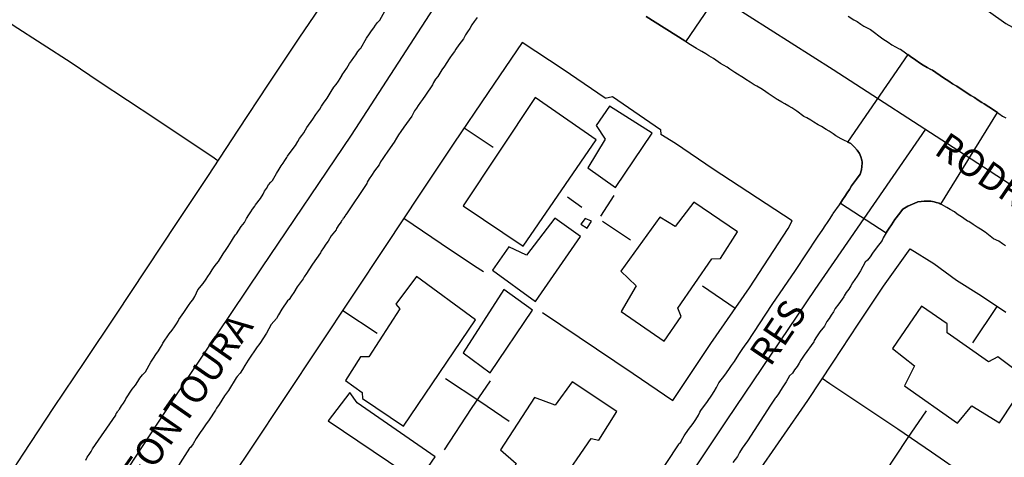
# Model space of a CAD drawing. Units: millimetres. Extents: x 185545 to 187962, y 1660429 to 1665975.
# Drawn here: x 185832 to 185923, y 1662786 to 1662827 of the extents above; entities that cross this region are included whole.
import ezdxf
from ezdxf.enums import TextEntityAlignment as Align

# ---------------------------------------------------------------- set-up
doc = ezdxf.new("R2010")
doc.units = ezdxf.units.MM
for name, color, linetype in [('IMAGEM', 7, 'Continuous'), ('V-CRUZAMENTO', 1, 'Continuous'), ('V-EDIFICACAO', 2, 'Continuous'), ('V-EIXO_DE_LOGRADOURO', 3, 'Continuous'), ('V-LOTE', 1, 'Continuous'), ('V-NOME_DOS_LOGRADOUROS', 7, 'Continuous'), ('V-QUADRA', 6, 'Continuous'), ('V-TESTADA', 5, 'Continuous'), ('V-VALETA', 6, 'Continuous')]:
    doc.layers.add(name, color=color, linetype=linetype)
picture_1 = doc.add_image_def('image2.jpg', size_in_pixel=(4022, 4626))

msp = doc.modelspace()

# ---------------------------------------------------------------- linework, layer by layer
at = {"layer": 'V-CRUZAMENTO'}
msp.add_lwpolyline([(185889.69, 1662826.87), (185893.26, 1662824.62), (185893.36, 1662824.55), (185899.1, 1662833.04)], dxfattribs=at)
msp.add_lwpolyline([(185922.171, 1662817.991), (185921.79, 1662818.23), (185920.95, 1662818.81), (185920.72, 1662818.92), (185920.37, 1662819.15), (185920.03, 1662819.39), (185919.69, 1662819.58), (185919.17, 1662819.92), (185918.42, 1662820.44), (185918.36, 1662820.48), (185918.01, 1662820.65), (185917.67, 1662820.89), (185917.18, 1662821.21), (185916.15, 1662821.92), (185916, 1662821.98), (185915.66, 1662822.15), (185915.31, 1662822.39), (185914.97, 1662822.6), (185914.63, 1662822.84), (185914.13, 1662823.18), (185913.872, 1662823.364), (185908.307, 1662815.266), (185908.6, 1662815.12), (185908.94, 1662814.78), (185909.2, 1662814.5), (185909.41, 1662814.2), (185909.54, 1662813.9), (185909.63, 1662813.6), (185909.65, 1662813.41), (185909.67, 1662813.3), (185909.63, 1662813), (185909.63, 1662812.89), (185909.59, 1662812.81), (185909.59, 1662812.7), (185909.46, 1662812.29), (185909.13, 1662811.84), (185908.67, 1662811.22), (185908.47, 1662810.86), (185908.28, 1662810.56), (185908.04, 1662810.22), (185907.83, 1662809.92), (185907.641, 1662809.609), (185911.878, 1662806.862), (185911.97, 1662807), (185912.16, 1662807.3), (185912.37, 1662807.6), (185912.69, 1662808.09), (185913.15, 1662808.69), (185913.21, 1662808.76), (185913.43, 1662809.06), (185913.88, 1662809.33), (185914.73, 1662809.7), (185914.8, 1662809.72), (185915.1, 1662809.76), (185915.4, 1662809.78), (185915.7, 1662809.78), (185916, 1662809.78), (185916.3, 1662809.74), (185916.4, 1662809.7), (185916.51, 1662809.68), (185916.77, 1662809.59), (185916.93, 1662809.5)], close=True, dxfattribs=at)
at = {"layer": 'V-EDIFICACAO'}
for points in [[(185879.4, 1662819.39), (185872.75, 1662809.35), (185878.3, 1662805.61), (185885.05, 1662815.48), (185879.4, 1662819.39)], [(185886.3, 1662818.57), (185885.05, 1662816.79), (185885.9, 1662815.53), (185884.28, 1662812.88), (185886.85, 1662811.05), (185890.24, 1662816.09), (185890.24, 1662816.09), (185886.3, 1662818.57)], [(185890.93, 1662808.32), (185890.93, 1662808.32), (185887.33, 1662803.32), (185888.74, 1662801.96), (185887.36, 1662799.57), (185891.35, 1662796.82), (185892.93, 1662799.1), (185892.6, 1662799.88), (185895.74, 1662804.44), (185896.54, 1662804.49), (185898.12, 1662806.95), (185894.08, 1662809.71), (185892.36, 1662807.45), (185890.93, 1662808.32)], [(185878.6, 1662804.79), (185876.97, 1662805.56), (185875.48, 1662803.4), (185879.44, 1662800.51), (185883.6, 1662806.53), (185881.22, 1662808.21), (185878.6, 1662804.79)], [(185884.03, 1662808.2), (185883.64, 1662807.67), (185884.21, 1662807.28), (185884.62, 1662807.94), (185884.03, 1662808.2)], [(185866.53, 1662800.26), (185866.91, 1662799.83), (185864.04, 1662795.37), (185863.27, 1662795.37), (185861.89, 1662793.2), (185863.42, 1662792.08), (185863.45, 1662791.51), (185867.23, 1662788.97), (185873.91, 1662798.82), (185868.43, 1662802.81), (185866.53, 1662800.26)], [(185876.52, 1662801.61), (185872.75, 1662795.76), (185875.26, 1662793.9), (185879.17, 1662799.7), (185876.52, 1662801.61)], [(185917.51, 1662797.61), (185917.52, 1662798.44), (185915.13, 1662800.07), (185915.13, 1662800.07), (185915.13, 1662800.07), (185915.13, 1662800.07), (185912.458, 1662796.152), (185914.5, 1662794.56), (185913.57, 1662792.7), (185918.46, 1662789.23), (185919.79, 1662790.85), (185922.35, 1662789.27), (185925, 1662793.27), (185922.21, 1662795.39), (185921.34, 1662794.93), (185917.51, 1662797.61)], [(185879.35, 1662791.62), (185876.22, 1662786.77), (185877.67, 1662785.52), (185876.26, 1662783.1), (185880.29, 1662780.4), (185881.91, 1662782.66), (185881.68, 1662783.57), (185884.59, 1662787.81), (185885.3, 1662787.67), (185886.97, 1662790.32), (185882.85, 1662793.08), (185881.26, 1662790.9), (185879.35, 1662791.62)], [(185862.94, 1662791.12), (185862.27, 1662792.09), (185860.27, 1662789.46), (185868.61, 1662783.83), (185870.17, 1662786.11), (185862.94, 1662791.12)]]:
    msp.add_lwpolyline(points, close=True, dxfattribs=at)
at = {"layer": 'V-EIXO_DE_LOGRADOURO'}
for points in [[(185878.19, 1662840.42), (185870.35, 1662828.19), (185862.39, 1662815.9), (185854.12, 1662803.61), (185845.85, 1662791.32), (185837.71, 1662778.91), (185829.5, 1662766.62), (185821.23, 1662754.33), (185812.96, 1662742.04), (185804.69, 1662729.75), (185796.79, 1662717.46), (185788.65, 1662705.17), (185780.32, 1662692.88), (185771.99, 1662680.59), (185763.66, 1662668.3), (185755.27, 1662656.01), (185748.71, 1662646.36)], [(185895.31, 1662829.41), (185906.98, 1662821.97), (185918.58, 1662814.45), (185930.18, 1662806.93), (185941.63, 1662799.41), (185952.78, 1662791.74), (185964.67, 1662784.22), (185976.56, 1662776.78), (185988.23, 1662769.34), (185999.9, 1662761.9), (186011.13, 1662754.38), (186022.36, 1662746.86), (186030.56, 1662741.56)], [(185915.51, 1662816.44), (185905.27, 1662801.6), (185897.13, 1662789.56), (185889.23, 1662777.64), (185881.33, 1662765.72), (185873.31, 1662753.8), (185865.29, 1662741.88), (185857.51, 1662730.14), (185849.73, 1662718.4), (185841.95, 1662707.03), (185834.78, 1662695.11), (185826.03, 1662683.49), (185818.25, 1662671.87), (185810.59, 1662660.13), (185802.87, 1662648.39), (185801.57, 1662646.43)]]:
    msp.add_lwpolyline(points, dxfattribs=at)
at = {"layer": 'V-LOTE'}
for points in [[(185827.62, 1662828.47), (185831.14, 1662826.08), (185833.82, 1662824.35), (185836.5, 1662822.62), (185839.11, 1662820.88), (185841.72, 1662819.14), (185844.33, 1662817.4), (185846.94, 1662815.66), (185849.52, 1662813.96), (185850.07, 1662813.55)], [(185860.41, 1662829.08), (185857.57, 1662824.88), (185854.73, 1662820.62), (185851.91, 1662816.36), (185849.11, 1662812.08), (185846.29, 1662807.8), (185843.45, 1662803.52), (185840.59, 1662799.24), (185837.73, 1662794.96), (185834.87, 1662790.68), (185832.03, 1662786.37), (185829.19, 1662782.04)], [(185885.88, 1662819.33), (185881.99, 1662821.99), (185878.2, 1662824.47), (185875.06, 1662819.86), (185871.9, 1662815.15), (185868.74, 1662810.44), (185865.62, 1662805.68), (185862.5, 1662800.99), (185859.38, 1662796.3), (185856.26, 1662791.61), (185853.14, 1662786.92), (185850.02, 1662782.23), (185846.99, 1662777.54), (185843.96, 1662772.99), (185840.93, 1662768.44), (185837.9, 1662763.87), (185834.87, 1662759.32), (185831.84, 1662754.75), (185828.81, 1662750.18)], [(185872.86, 1662816.58), (185875.52, 1662814.8)], [(185892.14, 1662791.34), (185895.65, 1662796.6), (185899.23, 1662801.77), (185902.81, 1662807.26), (185903.17, 1662807.96), (185895.87, 1662812.76), (185892.38, 1662815.13), (185891.04, 1662815.96)], [(185882.39, 1662810.19), (185883.74, 1662809.22)], [(185886.68, 1662810.31), (185885.47, 1662808.39)], [(185867.28, 1662808.21), (185870.71, 1662805.87), (185873.8, 1662803.81), (185874.63, 1662803.28)], [(185885.63, 1662807.95), (185888.24, 1662806.22)], [(185922.19, 1662764.04), (185919.9, 1662765.54), (185916.67, 1662767.81), (185913.42, 1662769.98), (185910.25, 1662772.12), (185907.08, 1662774.26), (185903.93, 1662776.4), (185900.78, 1662778.54), (185897.53, 1662780.69), (185899.77, 1662784.29), (185902.21, 1662787.82), (185904.62, 1662791.35), (185906.96, 1662794.88), (185909.3, 1662798.41), (185911.64, 1662801.93), (185914.09, 1662805.38), (185916.28, 1662804.01), (185918.38, 1662802.49), (185920.7, 1662801.02), (185922.94, 1662799.5)], [(185897.9, 1662799.85), (185894.88, 1662801.93)], [(185919.89, 1662796.67), (185922.15, 1662800.04)], [(185861.62, 1662799.68), (185861.62, 1662799.67), (185864.79, 1662797.58)], [(185880.09, 1662799.48), (185888.49, 1662793.85), (185892.14, 1662791.34)], [(185871.02, 1662786.76), (185873.53, 1662790.59), (185875.27, 1662793.17)], [(185877.01, 1662789.4), (185874.3, 1662791.23), (185871.12, 1662793.33)], [(185922.1, 1662782.44), (185919.18, 1662784.4), (185916.06, 1662786.55), (185912.94, 1662788.68), (185909.81, 1662790.78), (185906.68, 1662792.88), (185905.97, 1662793.38)], [(185911.76, 1662784.63), (185913.85, 1662787.82), (185915.61, 1662790.38)]]:
    msp.add_lwpolyline(points, dxfattribs=at)
at = {"layer": 'V-QUADRA'}
for points in [[(185837.85, 1662785.82), (185837.98, 1662786.08), (185838.17, 1662786.33), (185838.37, 1662786.63), (185838.48, 1662786.87), (185840.64, 1662789.98), (185840.68, 1662790.13), (185840.73, 1662790.21), (185840.79, 1662790.3), (185840.83, 1662790.36), (185840.88, 1662790.42), (185840.92, 1662790.47), (185840.96, 1662790.54), (185841.16, 1662790.84), (185841.33, 1662791.09), (185841.5, 1662791.35), (185841.57, 1662791.5), (185842.14, 1662792.38), (185842.46, 1662792.76), (185842.68, 1662793.11), (185842.87, 1662793.39), (185843.11, 1662793.71), (185843.39, 1662793.99), (185843.86, 1662794.89), (185844.11, 1662795.27), (185844.35, 1662795.59), (185844.59, 1662795.94), (185844.76, 1662796.24), (185844.91, 1662796.5), (185844.97, 1662796.64), (185845.57, 1662797.5), (185845.85, 1662797.86), (185846.07, 1662798.17), (185846.26, 1662798.42), (185846.39, 1662798.68), (185846.45, 1662798.83), (185846.92, 1662799.49), (185847.18, 1662799.86), (185847.37, 1662800.14), (185847.57, 1662800.44), (185847.76, 1662800.67), (185847.95, 1662800.97), (185848.1, 1662801.3), (185848.23, 1662801.57), (185848.72, 1662802.17), (185848.98, 1662802.56), (185849.15, 1662802.82), (185849.37, 1662803.12), (185849.56, 1662803.44), (185849.73, 1662803.7), (185849.93, 1662804), (185850.12, 1662804.19), (185850.55, 1662804.9), (185850.85, 1662805.33), (185851.02, 1662805.58), (185851.17, 1662805.84), (185851.32, 1662806.1), (185851.51, 1662806.4), (185851.7, 1662806.66), (185851.79, 1662806.76), (185852.24, 1662807.45), (185852.52, 1662807.83), (185852.71, 1662808.18), (185852.95, 1662808.54), (185853.12, 1662808.8), (185853.27, 1662809.06), (185853.48, 1662809.34), (185853.55, 1662809.46), (185854, 1662810.04), (185854.25, 1662810.43), (185854.38, 1662810.73), (185854.58, 1662810.96), (185854.75, 1662811.29), (185854.96, 1662811.54), (185855.13, 1662811.69), (185855.5, 1662812.36), (185855.75, 1662812.75), (185855.93, 1662813.05), (185856.12, 1662813.3), (185856.27, 1662813.56), (185856.44, 1662813.82), (185856.51, 1662813.97), (185856.95, 1662814.54), (185857.25, 1662814.95), (185857.47, 1662815.32), (185857.62, 1662815.58), (185857.85, 1662815.88), (185858.01, 1662816.13), (185858.18, 1662816.39), (185858.29, 1662816.62), (185858.86, 1662817.38), (185859.12, 1662817.8), (185859.32, 1662818.06), (185859.49, 1662818.32), (185859.66, 1662818.58), (185859.85, 1662818.85), (185860.08, 1662819.2), (185860.17, 1662819.33), (185860.54, 1662819.95), (185860.79, 1662820.33), (185861.01, 1662820.59), (185861.01, 1662820.59), (185861.22, 1662820.89), (185861.39, 1662821.15), (185861.56, 1662821.45), (185861.57, 1662821.47), (185861.99, 1662822.09), (185862.25, 1662822.52), (185862.44, 1662822.78), (185862.64, 1662823.08), (185862.83, 1662823.34), (185863.02, 1662823.64), (185863.22, 1662823.89), (185863.28, 1662823.96), (185863.81, 1662824.88), (185864.09, 1662825.27), (185864.27, 1662825.57), (185864.48, 1662825.82), (185864.65, 1662826.08), (185864.84, 1662826.34), (185865.04, 1662826.53), (185865.51, 1662827.39)], [(185874.06, 1662826.8), (185873.78, 1662826.42), (185873.57, 1662826.1), (185873.36, 1662825.76), (185873.16, 1662825.48), (185872.97, 1662825.18), (185872.78, 1662824.81), (185872.35, 1662824.25), (185872.07, 1662823.85), (185871.94, 1662823.65), (185871.75, 1662823.36), (185871.53, 1662823.05), (185871.45, 1662822.97), (185871.04, 1662822.3), (185870.78, 1662821.96), (185870.59, 1662821.64), (185870.4, 1662821.34), (185870.2, 1662821.08), (185870.01, 1662820.76), (185869.93, 1662820.57), (185869.26, 1662819.6), (185869.01, 1662819.2), (185868.81, 1662818.94), (185868.6, 1662818.66), (185868.45, 1662818.4), (185868.27, 1662818.14), (185868.1, 1662817.85), (185868.02, 1662817.65), (185867.27, 1662816.65), (185866.99, 1662816.24), (185866.77, 1662815.94), (185866.58, 1662815.62), (185866.39, 1662815.25), (185866, 1662814.72), (185865.72, 1662814.33), (185865.51, 1662814.03), (185865.32, 1662813.75), (185865.12, 1662813.43), (185865.12, 1662813.43), (185865, 1662813.15), (185864.56, 1662812.59), (185864.27, 1662812.16), (185864.07, 1662811.86), (185863.88, 1662811.54), (185863.84, 1662811.44), (185861.92, 1662808.51), (185861.91, 1662808.5), (185861.84, 1662808.48), (185861.82, 1662808.35), (185861.76, 1662808.33), (185861.74, 1662808.24), (185861.65, 1662808.18), (185861.63, 1662808.11), (185861.59, 1662808.07), (185861.5, 1662807.96), (185861.46, 1662807.88), (185861.26, 1662807.6), (185861.05, 1662807.26), (185861.01, 1662807.15), (185860.56, 1662806.57), (185860.28, 1662806.1), (185860.06, 1662805.8), (185859.83, 1662805.46), (185859.64, 1662805.16), (185859.57, 1662805), (185858.82, 1662803.96), (185858.48, 1662803.44), (185858.26, 1662803.1), (185858.05, 1662802.8), (185857.96, 1662802.6), (185857.41, 1662801.87), (185857.09, 1662801.34), (185856.89, 1662801.04), (185856.66, 1662800.7), (185856.51, 1662800.55), (185855.99, 1662799.8), (185855.69, 1662799.28), (185855.5, 1662798.94), (185855.26, 1662798.64), (185855.01, 1662798.38), (185854.56, 1662797.57), (185854.23, 1662797.05), (185854.02, 1662796.71), (185853.78, 1662796.37), (185853.72, 1662796.32), (185852.88, 1662795.08), (185852.58, 1662794.57), (185852.35, 1662794.22), (185852.13, 1662793.88), (185851.87, 1662793.56), (185851.77, 1662793.43), (185851.04, 1662792.25), (185850.7, 1662791.76), (185850.44, 1662791.37), (185850.18, 1662790.96), (185849.95, 1662790.62), (185849.86, 1662790.43), (185849.26, 1662789.55), (185848.94, 1662789.08), (185848.68, 1662788.73), (185848.45, 1662788.37), (185848.06, 1662787.81), (185847.8, 1662787.32), (185847.54, 1662787), (185847.46, 1662786.91), (185845.77, 1662784.3)], [(185890.51, 1662783.97), (185892.68, 1662787.22), (185892.71, 1662787.34), (185892.89, 1662787.47), (185892.95, 1662787.62), (185893.19, 1662788.07), (185893.61, 1662788.65), (185894.02, 1662789.21), (185894.28, 1662789.59), (185894.52, 1662789.98), (185894.65, 1662790.26), (185894.75, 1662790.4), (185895.35, 1662791.26), (185895.74, 1662791.82), (185895.97, 1662792.16), (185896.19, 1662792.55), (185896.4, 1662792.96), (185896.96, 1662793.69), (185897.32, 1662794.22), (185897.58, 1662794.57), (185897.84, 1662794.95), (185898.1, 1662795.34), (185898.31, 1662795.68), (185898.57, 1662796.07), (185898.85, 1662796.45), (185899.05, 1662796.73), (185901.34, 1662800.21), (185903.49, 1662803.38), (185905.53, 1662806.46), (185906.03, 1662807.17), (185906.22, 1662807.51), (185906.46, 1662807.81), (185906.71, 1662808.18), (185906.95, 1662808.59), (185906.97, 1662808.65), (185907.55, 1662809.46), (185907.83, 1662809.92), (185908.04, 1662810.22), (185908.28, 1662810.56), (185908.47, 1662810.86), (185908.67, 1662811.22), (185909.13, 1662811.84), (185909.46, 1662812.29), (185909.59, 1662812.7), (185909.59, 1662812.81), (185909.63, 1662812.89), (185909.63, 1662813), (185909.67, 1662813.3), (185909.65, 1662813.41), (185909.63, 1662813.6), (185909.54, 1662813.9), (185909.41, 1662814.2), (185909.2, 1662814.5), (185908.94, 1662814.78), (185908.6, 1662815.12), (185907.7, 1662815.57), (185907.21, 1662815.85), (185906.97, 1662816.02), (185906.61, 1662816.26), (185906.33, 1662816.43), (185905.88, 1662816.71), (185905.6, 1662816.86), (185905.19, 1662817.11), (185904.91, 1662817.29), (185904.55, 1662817.5), (185904.27, 1662817.63), (185903.61, 1662818.12), (185903.14, 1662818.44), (185902.88, 1662818.59), (185902.49, 1662818.81), (185902.23, 1662818.96), (185901.85, 1662819.17), (185901.78, 1662819.2), (185900.97, 1662819.77), (185900.52, 1662820.05), (185900.28, 1662820.22), (185899.92, 1662820.42), (185899.66, 1662820.57), (185899.3, 1662820.8), (185898.91, 1662821.06), (185898.78, 1662821.13), (185897.88, 1662821.7), (185897.43, 1662822), (185897.17, 1662822.18), (185897.17, 1662822.18), (185896.83, 1662822.39), (185896.55, 1662822.52), (185895.91, 1662822.99), (185895.46, 1662823.25), (185895.2, 1662823.42), (185894.82, 1662823.65), (185894.56, 1662823.8), (185894.32, 1662823.91), (185893.79, 1662824.27), (185893.36, 1662824.55), (185893.26, 1662824.62), (185889.69, 1662826.87)], [(185908.37, 1662826.93), (185908.88, 1662826.59), (185909.18, 1662826.42), (185909.52, 1662826.16), (185909.82, 1662825.99), (185910.17, 1662825.8), (185910.44, 1662825.67), (185911.56, 1662824.83), (185912.05, 1662824.51), (185912.4, 1662824.27), (185912.74, 1662824.08), (185913.08, 1662823.89), (185913.19, 1662823.85), (185914.13, 1662823.18), (185914.63, 1662822.84), (185914.97, 1662822.6), (185915.31, 1662822.39), (185915.66, 1662822.15), (185916, 1662821.98), (185916.15, 1662821.92), (185917.18, 1662821.21), (185917.67, 1662820.89), (185918.01, 1662820.65), (185918.36, 1662820.48), (185918.42, 1662820.44), (185919.17, 1662819.92), (185919.69, 1662819.58), (185920.03, 1662819.39), (185920.37, 1662819.15), (185920.72, 1662818.92), (185920.95, 1662818.81), (185921.79, 1662818.23), (185922.3, 1662817.91), (185922.64, 1662817.67), (185922.94, 1662817.5)], [(185922.9, 1662805.67), (185922.64, 1662805.84), (185922.28, 1662806.08), (185921.81, 1662806.31), (185921.04, 1662806.91), (185920.59, 1662807.19), (185920.28, 1662807.38), (185919.92, 1662807.64), (185919.51, 1662807.9), (185919.41, 1662807.94), (185918.93, 1662808.28), (185918.44, 1662808.6), (185918.18, 1662808.8), (185917.8, 1662809.01), (185917.48, 1662809.19), (185916.77, 1662809.59), (185916.51, 1662809.68), (185916.4, 1662809.7), (185916.3, 1662809.74), (185916, 1662809.78), (185915.7, 1662809.78), (185915.4, 1662809.78), (185915.1, 1662809.76), (185914.8, 1662809.72), (185914.73, 1662809.7), (185913.88, 1662809.33), (185913.43, 1662809.06), (185913.21, 1662808.76), (185913.15, 1662808.69), (185912.69, 1662808.09), (185912.37, 1662807.6), (185912.16, 1662807.3), (185911.97, 1662807), (185911.77, 1662806.7), (185911.6, 1662806.4), (185911.5, 1662806.16), (185910.94, 1662805.45), (185910.62, 1662804.98), (185910.38, 1662804.64), (185910.14, 1662804.34), (185909.93, 1662804.15), (185909.5, 1662803.33), (185909.5, 1662803.33), (185909.18, 1662802.84), (185908.99, 1662802.54), (185908.77, 1662802.24), (185908.6, 1662801.94), (185908.43, 1662801.64), (185908.19, 1662801.34), (185908, 1662801.04), (185907.96, 1662800.93), (185907.49, 1662800.29), (185907.16, 1662799.84), (185907.01, 1662799.54), (185906.8, 1662799.24), (185906.61, 1662798.94), (185906.39, 1662798.66), (185906.18, 1662798.23), (185905.73, 1662797.69), (185905.43, 1662797.22), (185905.23, 1662796.88), (185905.17, 1662796.77), (185904.29, 1662795.53), (185903.99, 1662795.08), (185903.82, 1662794.78), (185903.63, 1662794.48), (185903.41, 1662794.18), (185903.2, 1662793.88), (185902.94, 1662793.62), (185902.62, 1662793.08), (185902.32, 1662792.59), (185902.11, 1662792.25), (185901.91, 1662791.95), (185901.67, 1662791.61), (185901.61, 1662791.56), (185901.19, 1662790.9), (185901.19, 1662790.9), (185899.04, 1662787.61), (185898.57, 1662786.91), (185898.31, 1662786.53), (185898.12, 1662786.14), (185897.71, 1662785.6)]]:
    msp.add_lwpolyline(points, dxfattribs=at)
at = {"layer": 'V-TESTADA'}
for points in [[(185860.41, 1662829.08), (185857.57, 1662824.88), (185854.73, 1662820.62), (185851.91, 1662816.36), (185849.11, 1662812.08), (185846.29, 1662807.8), (185843.45, 1662803.52), (185840.59, 1662799.24), (185837.73, 1662794.96), (185834.87, 1662790.68), (185832.03, 1662786.37), (185829.19, 1662782.04)], [(185885.88, 1662819.33), (185881.99, 1662821.99), (185878.2, 1662824.47), (185875.06, 1662819.86), (185871.9, 1662815.15), (185868.74, 1662810.44), (185865.62, 1662805.68), (185862.5, 1662800.99), (185859.38, 1662796.3), (185856.26, 1662791.61), (185853.14, 1662786.92), (185850.02, 1662782.23), (185846.99, 1662777.54), (185843.96, 1662772.99), (185840.93, 1662768.44), (185837.9, 1662763.87), (185834.87, 1662759.32), (185831.84, 1662754.75), (185828.81, 1662750.18)], [(185885.88, 1662819.33), (185886.56, 1662819.48), (185891.02, 1662816.41), (185891.04, 1662815.96)], [(185892.14, 1662791.34), (185895.65, 1662796.6), (185899.23, 1662801.77), (185902.81, 1662807.26), (185903.17, 1662807.96), (185895.87, 1662812.76), (185892.38, 1662815.13), (185891.04, 1662815.96)], [(185922.19, 1662764.04), (185919.9, 1662765.54), (185916.67, 1662767.81), (185913.42, 1662769.98), (185910.25, 1662772.12), (185907.08, 1662774.26), (185903.93, 1662776.4), (185900.78, 1662778.54), (185897.53, 1662780.69), (185899.77, 1662784.29), (185902.21, 1662787.82), (185904.62, 1662791.35), (185906.96, 1662794.88), (185909.3, 1662798.41), (185911.64, 1662801.93), (185914.09, 1662805.38), (185916.28, 1662804.01), (185918.38, 1662802.49), (185920.7, 1662801.02), (185922.94, 1662799.5)]]:
    msp.add_lwpolyline(points, dxfattribs=at)
at = {"layer": 'V-VALETA'}
msp.add_lwpolyline([(185919.73, 1662828.56), (185922.94, 1662826.23), (185926.28, 1662824.42), (185929.57, 1662822.79), (185930.81, 1662822.32), (185931.77, 1662822.34), (185932.93, 1662822.64), (185933.72, 1662823.32), (185934.24, 1662824.08), (185934.34, 1662824.6), (185935.07, 1662825.9), (185936.48, 1662828.48)], dxfattribs=at)

# ---------------------------------------------------------------- texts
at = {"layer": 'V-NOME_DOS_LOGRADOUROS'}
for s, rotation, p in [('RODRIGUES', 326, (185915.76, 1662813.58)), ('RES', 56, (185901.81, 1662793.94)), ('FONTOURA', 55, (185843.681, 1662782.892))]:
    msp.add_text(s, height=2.5, rotation=rotation, dxfattribs=at).set_placement(p, align=Align.BOTTOM_LEFT)

# ---------------------------------------------------------------- referenced raster images: frames only (the image files are external)
at = {"layer": 'IMAGEM'}
image = msp.add_image(picture_1, insert=(185547.678, 1660428.94), size_in_units=(2414.065, 2776.595), dxfattribs=at)
image.dxf.flags = 7

doc.saveas('drawing.dxf')
